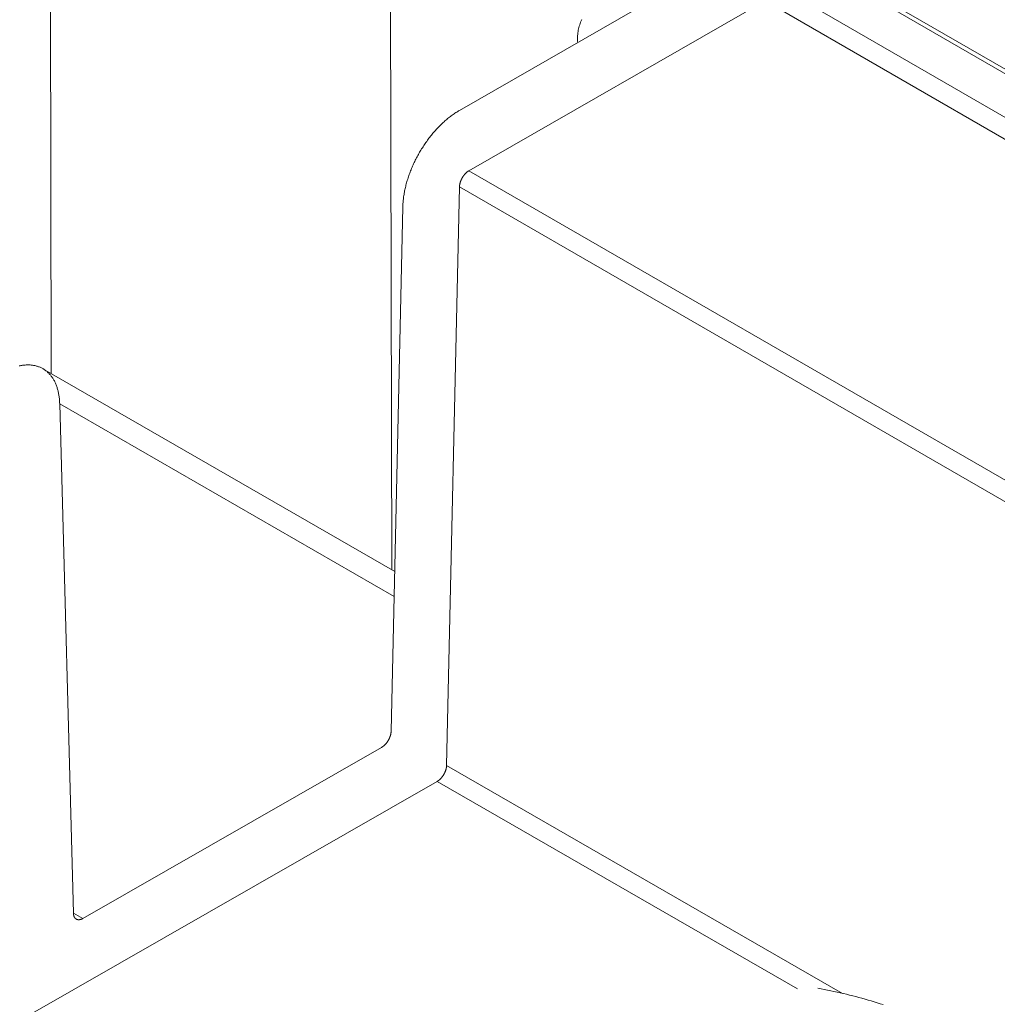
# Model space of a CAD drawing. Units: inches. Extents: x 12 to 245, y -2 to 7.
# Drawn here: x 198 to 198, y 1 to 1 of the extents above; entities that cross this region are included whole.
import ezdxf

# ---------------------------------------------------------------- set-up
doc = ezdxf.new("R2010")
doc.units = ezdxf.units.IN
doc.header["$MEASUREMENT"] = 0
doc.layers.add('DETAIL', color=1, linetype='CONTINUOUS')

msp = doc.modelspace()

# ---------------------------------------------------------------- linework, layer by layer
at = {"layer": 'DETAIL', "linetype": 'Continuous', "lineweight": 0, "extrusion": (0, -0.816497, 0.57735)}
for p, q in [((198.2626763, 1.1320274), (198.2627927, 1.0609728)), ((198.295098, 1.1320805), (198.2953008, 1.0422457)), ((198.3309321, 1.1028081), (198.301779, 1.0860756)), ((198.3315745, 1.1028698), (199.4986072, 0.4284644)), ((198.3318418, 1.1022839), (199.4988902, 0.4278805)), ((198.3318541, 1.0981052), (199.498993, 0.4237575)), ((198.3026737, 1.0803146), (198.3309506, 1.0965402)), ((198.3309506, 1.0965402), (199.4981128, 0.422233)), ((198.3026737, 1.0803146), (199.4698592, 0.4068352)), ((198.3005404, 1.0235729), (198.301771, 1.0787809)), ((198.301771, 1.0787809), (199.4689792, 0.4053415)), ((198.2963637, 1.0768747), (198.2952431, 1.0268265)), ((198.2620118, 1.0614226), (198.2955847, 1.0420821)), ((198.2636113, 1.0580808), (198.2955312, 1.0396943)), ((198.2649242, 1.009462), (198.2636113, 1.0580808)), ((198.2943397, 1.0252916), (198.2658304, 1.0089642)), ((198.3005404, 1.0235729), (198.3383269, 1.0018182)), ((198.2605659, 0.999667), (198.2996368, 1.0220377)), ((198.2996368, 1.0220377), (198.3340312, 1.0022374)), ((198.2649242, 1.009462), (198.2658099, 1.0089527))]:
    msp.add_line(p, q, dxfattribs=at)
at = {"layer": 'DETAIL', "linetype": 'Continuous', "lineweight": 0}
for points in [[(198.3134357, 1.0947468), (198.3133816, 1.09462), (198.3133315, 1.0944926), (198.3132852, 1.0943648), (198.3132429, 1.0942365), (198.3132045, 1.0941079), (198.3131701, 1.0939788), (198.3131396, 1.0938495), (198.3131131, 1.0937198), (198.3130906, 1.09359), (198.3130721, 1.0934599), (198.3130576, 1.0933296), (198.313047, 1.0931993), (198.3130405, 1.0930689), (198.3130379, 1.0929384), (198.3130394, 1.0928079), (198.3130449, 1.0926775), (198.3130544, 1.0925471)], [(198.301779, 1.0860756), (198.3016909, 1.0860242), (198.3016027, 1.0859712), (198.3015146, 1.0859165), (198.3014266, 1.0858602), (198.3013387, 1.0858023), (198.3012509, 1.0857428), (198.3011633, 1.0856818), (198.3010758, 1.0856192), (198.3009885, 1.0855551), (198.3009014, 1.0854895), (198.3008146, 1.0854224), (198.300728, 1.0853538), (198.3006417, 1.0852837), (198.3005557, 1.0852122), (198.30047, 1.0851393), (198.3003846, 1.085065), (198.3002997, 1.0849893), (198.3002151, 1.0849122), (198.300131, 1.0848338), (198.3000473, 1.084754), (198.299964, 1.084673), (198.2998812, 1.0845907), (198.299799, 1.0845071), (198.2997172, 1.0844223), (198.2996361, 1.0843362), (198.2995554, 1.084249), (198.2994754, 1.0841606), (198.299396, 1.0840711), (198.2993172, 1.0839804), (198.2992391, 1.0838887), (198.2991616, 1.0837958), (198.2990848, 1.0837019), (198.2990088, 1.083607), (198.2989334, 1.0835111), (198.2988589, 1.0834142), (198.2987851, 1.0833164), (198.2987121, 1.0832177), (198.2986399, 1.083118), (198.2985685, 1.0830175), (198.298498, 1.0829161), (198.2984284, 1.0828139), (198.2983596, 1.0827109), (198.2982918, 1.0826072), (198.2982248, 1.0825027), (198.2981588, 1.0823975), (198.2980938, 1.0822916), (198.2980297, 1.0821851), (198.2979667, 1.082078), (198.2979046, 1.0819702), (198.2978436, 1.0818619), (198.2977836, 1.081753), (198.2977247, 1.0816437), (198.2976668, 1.0815338), (198.29761, 1.0814235), (198.2975543, 1.0813128), (198.2974998, 1.0812017), (198.2974464, 1.0810902), (198.2973941, 1.0809783), (198.297343, 1.0808662), (198.297293, 1.0807538), (198.2972442, 1.0806411), (198.2971967, 1.0805282), (198.2971503, 1.0804151), (198.2971052, 1.0803019), (198.2970613, 1.0801885), (198.2970186, 1.0800751), (198.2969772, 1.0799615), (198.2969371, 1.079848), (198.2968983, 1.0797344), (198.2968607, 1.0796208), (198.2968245, 1.0795073), (198.2967895, 1.0793939), (198.2967559, 1.0792805), (198.2967236, 1.0791673), (198.2966926, 1.0790543), (198.296663, 1.0789415), (198.2966347, 1.0788289), (198.2966078, 1.0787166), (198.2965823, 1.0786045), (198.2965581, 1.0784928), (198.2965353, 1.0783814), (198.2965139, 1.0782704), (198.2964939, 1.0781598), (198.2964752, 1.0780496), (198.296458, 1.0779399), (198.2964422, 1.0778307), (198.2964278, 1.077722), (198.2964148, 1.0776139), (198.2964032, 1.0775063), (198.2963931, 1.0773994), (198.2963843, 1.0772931), (198.296377, 1.0771874), (198.2963711, 1.0770824), (198.2963667, 1.0769782), (198.2963637, 1.0768747)], [(198.301771, 1.0787809), (198.3017715, 1.0787982), (198.3017723, 1.0788156), (198.3017733, 1.0788331), (198.3017745, 1.0788507), (198.3017759, 1.0788684), (198.3017776, 1.0788862), (198.3017795, 1.0789041), (198.3017817, 1.0789222), (198.3017841, 1.0789403), (198.3017867, 1.0789585), (198.3017896, 1.0789768), (198.3017927, 1.0789951), (198.301796, 1.0790136), (198.3017996, 1.0790321), (198.3018034, 1.0790507), (198.3018074, 1.0790693), (198.3018117, 1.079088), (198.3018162, 1.0791067), (198.3018209, 1.0791254), (198.3018258, 1.0791443), (198.301831, 1.0791631), (198.3018364, 1.079182), (198.301842, 1.0792009), (198.3018478, 1.0792198), (198.3018539, 1.0792387), (198.3018601, 1.0792576), (198.3018666, 1.0792765), (198.3018733, 1.0792955), (198.3018802, 1.0793144), (198.3018873, 1.0793333), (198.3018946, 1.0793522), (198.3019021, 1.0793711), (198.3019098, 1.0793899), (198.3019178, 1.0794088), (198.3019259, 1.0794275), (198.3019342, 1.0794463), (198.3019428, 1.079465), (198.3019515, 1.0794836), (198.3019604, 1.0795022), (198.3019695, 1.0795207), (198.3019788, 1.0795392), (198.3019882, 1.0795576), (198.3019979, 1.0795759), (198.3020077, 1.0795941), (198.3020177, 1.0796123), (198.3020279, 1.0796303), (198.3020382, 1.0796483), (198.3020487, 1.0796661), (198.3020594, 1.0796839), (198.3020702, 1.0797016), (198.3020812, 1.0797191), (198.3020924, 1.0797365), (198.3021037, 1.0797538), (198.3021152, 1.079771), (198.3021268, 1.079788), (198.3021385, 1.0798049), (198.3021504, 1.0798217), (198.3021625, 1.0798383), (198.3021746, 1.0798547), (198.3021869, 1.079871), (198.3021994, 1.0798872), (198.3022119, 1.0799032), (198.3022246, 1.079919), (198.3022374, 1.0799346), (198.3022503, 1.0799501), (198.3022633, 1.0799654), (198.3022765, 1.0799805), (198.3022897, 1.0799955), (198.302303, 1.0800102), (198.3023165, 1.0800247), (198.30233, 1.0800391), (198.3023436, 1.0800532), (198.3023574, 1.0800671), (198.3023712, 1.0800809), (198.302385, 1.0800944), (198.302399, 1.0801077), (198.302413, 1.0801207), (198.3024271, 1.0801336), (198.3024413, 1.0801462), (198.3024555, 1.0801586), (198.3024698, 1.0801707), (198.3024841, 1.0801826), (198.3024985, 1.0801943), (198.3025129, 1.0802058), (198.3025274, 1.0802169), (198.3025419, 1.0802279), (198.3025565, 1.0802386), (198.3025711, 1.080249), (198.3025857, 1.0802592), (198.3026003, 1.0802691), (198.302615, 1.0802787), (198.3026296, 1.0802881), (198.3026443, 1.0802972), (198.302659, 1.0803061), (198.3026737, 1.0803146)], [(198.2636113, 1.0580808), (198.2636079, 1.0581806), (198.263603, 1.0582794), (198.2635968, 1.0583773), (198.2635891, 1.0584743), (198.26358, 1.0585703), (198.2635694, 1.0586653), (198.2635575, 1.0587593), (198.2635441, 1.0588522), (198.2635293, 1.0589441), (198.2635131, 1.0590349), (198.2634955, 1.0591245), (198.2634766, 1.059213), (198.2634562, 1.0593004), (198.2634344, 1.0593865), (198.2634113, 1.0594715), (198.2633867, 1.0595552), (198.2633608, 1.0596377), (198.2633336, 1.0597188), (198.263305, 1.0597987), (198.263275, 1.0598773), (198.2632437, 1.0599545), (198.2632111, 1.0600304), (198.2631772, 1.0601048), (198.2631419, 1.0601779), (198.2631053, 1.0602496), (198.2630675, 1.0603198), (198.2630283, 1.0603885), (198.2629879, 1.0604558), (198.2629462, 1.0605216), (198.2629033, 1.0605859), (198.2628591, 1.0606487), (198.2628137, 1.0607099), (198.2627671, 1.0607695), (198.2627192, 1.0608276), (198.2626702, 1.0608841), (198.26262, 1.060939), (198.2625686, 1.0609922), (198.2625161, 1.0610438), (198.2624625, 1.0610938), (198.2624077, 1.0611421), (198.2623518, 1.0611888), (198.2622948, 1.0612337), (198.2622367, 1.061277), (198.2621776, 1.0613185), (198.2621174, 1.0613583), (198.2620562, 1.0613964), (198.2619939, 1.0614328), (198.2619307, 1.0614674), (198.2618664, 1.0615003), (198.2618012, 1.0615313), (198.2617351, 1.0615606), (198.261668, 1.0615881), (198.2616, 1.0616139), (198.2615311, 1.0616378), (198.2614614, 1.0616599), (198.2613907, 1.0616802), (198.2613192, 1.0616987), (198.2612469, 1.0617154), (198.2611738, 1.0617303), (198.2610999, 1.0617433), (198.2610253, 1.0617545), (198.2609499, 1.0617638), (198.2608738, 1.0617714), (198.2607969, 1.0617771), (198.2607194, 1.0617809), (198.2606412, 1.0617829), (198.2605624, 1.061783), (198.2604829, 1.0617814), (198.2604029, 1.0617778), (198.2603222, 1.0617725), (198.260241, 1.0617653), (198.2601593, 1.0617562), (198.260077, 1.0617453), (198.2599942, 1.0617326), (198.259911, 1.0617181), (198.2598273, 1.0617017), (198.2597432, 1.0616835)], [(198.2952431, 1.0268265), (198.2952426, 1.0268092), (198.2952419, 1.0267918), (198.2952409, 1.0267743), (198.2952397, 1.0267567), (198.2952382, 1.0267389), (198.2952365, 1.026721), (198.2952346, 1.0267031), (198.2952324, 1.026685), (198.29523, 1.0266669), (198.2952274, 1.0266487), (198.2952245, 1.0266303), (198.2952214, 1.0266119), (198.2952181, 1.0265935), (198.2952145, 1.026575), (198.2952107, 1.0265564), (198.2952066, 1.0265377), (198.2952024, 1.026519), (198.2951979, 1.0265003), (198.2951932, 1.0264815), (198.2951882, 1.0264626), (198.2951831, 1.0264438), (198.2951777, 1.0264249), (198.2951721, 1.026406), (198.2951662, 1.026387), (198.2951602, 1.0263681), (198.2951539, 1.0263491), (198.2951474, 1.0263302), (198.2951407, 1.0263112), (198.2951338, 1.0262923), (198.2951267, 1.0262733), (198.2951194, 1.0262544), (198.2951119, 1.0262355), (198.2951041, 1.0262166), (198.2950962, 1.0261978), (198.2950881, 1.026179), (198.2950797, 1.0261602), (198.2950712, 1.0261415), (198.2950625, 1.0261229), (198.2950536, 1.0261043), (198.2950445, 1.0260857), (198.2950352, 1.0260673), (198.2950257, 1.0260488), (198.2950161, 1.0260305), (198.2950062, 1.0260123), (198.2949962, 1.0259941), (198.294986, 1.025976), (198.2949757, 1.0259581), (198.2949652, 1.0259402), (198.2949545, 1.0259224), (198.2949436, 1.0259048), (198.2949326, 1.0258872), (198.2949215, 1.0258698), (198.2949101, 1.0258525), (198.2948987, 1.0258353), (198.294887, 1.0258183), (198.2948753, 1.0258013), (198.2948634, 1.0257846), (198.2948513, 1.025768), (198.2948392, 1.0257515), (198.2948268, 1.0257352), (198.2948144, 1.025719), (198.2948018, 1.025703), (198.2947891, 1.0256872), (198.2947763, 1.0256715), (198.2947634, 1.0256561), (198.2947504, 1.0256408), (198.2947372, 1.0256256), (198.294724, 1.0256107), (198.2947106, 1.025596), (198.2946972, 1.0255814), (198.2946836, 1.0255671), (198.29467, 1.025553), (198.2946563, 1.025539), (198.2946425, 1.0255253), (198.2946286, 1.0255118), (198.2946146, 1.0254985), (198.2946006, 1.0254854), (198.2945865, 1.0254726), (198.2945723, 1.02546), (198.2945581, 1.0254476), (198.2945438, 1.0254354), (198.2945294, 1.0254235), (198.2945151, 1.0254119), (198.2945006, 1.0254004), (198.2944861, 1.0253892), (198.2944716, 1.0253783), (198.294457, 1.0253676), (198.2944424, 1.0253572), (198.2944278, 1.0253471), (198.2944132, 1.0253372), (198.2943985, 1.0253275), (198.2943838, 1.0253181), (198.2943691, 1.025309), (198.2943544, 1.0253002), (198.2943397, 1.0252916)], [(198.2996368, 1.0220377), (198.2996515, 1.0220463), (198.2996662, 1.0220551), (198.2996809, 1.0220642), (198.2996956, 1.0220736), (198.2997102, 1.0220832), (198.2997249, 1.0220931), (198.2997395, 1.0221033), (198.2997541, 1.0221137), (198.2997687, 1.0221244), (198.2997832, 1.0221353), (198.2997977, 1.0221465), (198.2998121, 1.0221579), (198.2998265, 1.0221696), (198.2998409, 1.0221815), (198.2998552, 1.0221937), (198.2998694, 1.0222061), (198.2998836, 1.0222187), (198.2998977, 1.0222315), (198.2999118, 1.0222446), (198.2999257, 1.0222579), (198.2999396, 1.0222714), (198.2999534, 1.0222851), (198.2999672, 1.0222991), (198.2999808, 1.0223132), (198.2999943, 1.0223275), (198.3000078, 1.0223421), (198.3000211, 1.0223568), (198.3000344, 1.0223718), (198.3000475, 1.0223869), (198.3000606, 1.0224022), (198.3000735, 1.0224177), (198.3000863, 1.0224333), (198.300099, 1.0224492), (198.3001116, 1.0224652), (198.300124, 1.0224813), (198.3001363, 1.0224976), (198.3001485, 1.0225141), (198.3001606, 1.0225307), (198.3001725, 1.0225475), (198.3001842, 1.0225644), (198.3001959, 1.0225815), (198.3002073, 1.0225986), (198.3002187, 1.0226159), (198.3002298, 1.0226334), (198.3002408, 1.0226509), (198.3002517, 1.0226686), (198.3002624, 1.0226864), (198.3002729, 1.0227043), (198.3002833, 1.0227222), (198.3002934, 1.0227403), (198.3003035, 1.0227585), (198.3003133, 1.0227767), (198.3003229, 1.0227951), (198.3003324, 1.0228135), (198.3003417, 1.0228319), (198.3003508, 1.0228505), (198.3003597, 1.0228691), (198.3003685, 1.0228878), (198.300377, 1.0229065), (198.3003853, 1.0229252), (198.3003935, 1.0229441), (198.3004014, 1.0229629), (198.3004091, 1.0229818), (198.3004167, 1.0230007), (198.300424, 1.0230196), (198.3004311, 1.0230385), (198.300438, 1.0230575), (198.3004447, 1.0230764), (198.3004512, 1.0230954), (198.3004574, 1.0231144), (198.3004635, 1.0231333), (198.3004693, 1.0231523), (198.3004749, 1.0231712), (198.3004803, 1.0231901), (198.3004855, 1.0232089), (198.3004904, 1.0232278), (198.3004952, 1.0232466), (198.3004996, 1.0232653), (198.3005039, 1.023284), (198.3005079, 1.0233027), (198.3005117, 1.0233213), (198.3005153, 1.0233398), (198.3005187, 1.0233583), (198.3005218, 1.0233767), (198.3005246, 1.023395), (198.3005273, 1.0234133), (198.3005297, 1.0234314), (198.3005318, 1.0234495), (198.3005338, 1.0234674), (198.3005355, 1.0234853), (198.3005369, 1.023503), (198.3005381, 1.0235207), (198.3005391, 1.0235382), (198.3005399, 1.0235556), (198.3005404, 1.0235729)], [(198.2658304, 1.0089642), (198.2658157, 1.0089559), (198.265801, 1.0089479), (198.2657863, 1.0089402), (198.2657717, 1.0089327), (198.265757, 1.0089256), (198.2657424, 1.0089187), (198.2657278, 1.0089121), (198.2657132, 1.0089059), (198.2656987, 1.0088999), (198.2656841, 1.0088942), (198.2656697, 1.0088887), (198.2656552, 1.0088836), (198.2656408, 1.0088788), (198.2656265, 1.0088743), (198.2656122, 1.0088701), (198.265598, 1.0088661), (198.2655838, 1.0088625), (198.2655697, 1.0088592), (198.2655557, 1.0088562), (198.2655417, 1.0088535), (198.2655278, 1.0088511), (198.265514, 1.008849), (198.2655003, 1.0088472), (198.2654866, 1.0088457), (198.2654731, 1.0088445), (198.2654596, 1.0088437), (198.2654462, 1.0088431), (198.265433, 1.0088428), (198.2654198, 1.0088429), (198.2654068, 1.0088432), (198.2653938, 1.0088439), (198.265381, 1.0088449), (198.2653683, 1.0088461), (198.2653557, 1.0088477), (198.2653433, 1.0088496), (198.2653309, 1.0088518), (198.2653187, 1.0088543), (198.2653067, 1.0088571), (198.2652947, 1.0088602), (198.265283, 1.0088637), (198.2652713, 1.0088674), (198.2652598, 1.0088714), (198.2652485, 1.0088757), (198.2652373, 1.0088803), (198.2652262, 1.0088852), (198.2652154, 1.0088904), (198.2652046, 1.0088959), (198.2651941, 1.0089017), (198.2651837, 1.0089078), (198.2651735, 1.0089142), (198.2651634, 1.0089209), (198.2651536, 1.0089278), (198.2651439, 1.0089351), (198.2651344, 1.0089426), (198.265125, 1.0089504), (198.2651159, 1.0089585), (198.2651069, 1.0089669), (198.2650982, 1.0089755), (198.2650896, 1.0089844), (198.2650812, 1.0089936), (198.265073, 1.009003), (198.2650651, 1.0090127), (198.2650573, 1.0090227), (198.2650497, 1.009033), (198.2650423, 1.0090434), (198.2650352, 1.0090542), (198.2650282, 1.0090652), (198.2650215, 1.0090764), (198.2650149, 1.0090879), (198.2650086, 1.0090997), (198.2650025, 1.0091116), (198.2649966, 1.0091239), (198.264991, 1.0091363), (198.2649855, 1.009149), (198.2649803, 1.0091619), (198.2649753, 1.009175), (198.2649705, 1.0091884), (198.264966, 1.0092019), (198.2649617, 1.0092157), (198.2649576, 1.0092297), (198.2649537, 1.0092439), (198.2649501, 1.0092583), (198.2649467, 1.0092729), (198.2649435, 1.0092877), (198.2649406, 1.0093026), (198.2649379, 1.0093178), (198.2649354, 1.0093331), (198.2649332, 1.0093487), (198.2649312, 1.0093644), (198.2649294, 1.0093802), (198.2649279, 1.0093963), (198.2649266, 1.0094125), (198.2649256, 1.0094288), (198.2649248, 1.0094453), (198.2649242, 1.009462)], [(198.3421943, 1.0007418), (198.3419121, 1.0008331), (198.3416283, 1.0009229), (198.3413429, 1.0010109), (198.3410559, 1.0010974), (198.3407675, 1.0011821), (198.3404775, 1.0012652), (198.3401861, 1.0013466), (198.3398933, 1.0014263), (198.3395991, 1.0015043), (198.3393035, 1.0015806), (198.3390065, 1.0016551), (198.3387083, 1.001728), (198.3384088, 1.0017991), (198.338108, 1.0018684), (198.337806, 1.0019361), (198.3375028, 1.0020019), (198.3371985, 1.002066), (198.336893, 1.0021284), (198.3365865, 1.002189), (198.3362789, 1.0022477), (198.3359702, 1.0023047)]]:
    msp.add_lwpolyline(points, dxfattribs=at)

doc.saveas('drawing.dxf')
